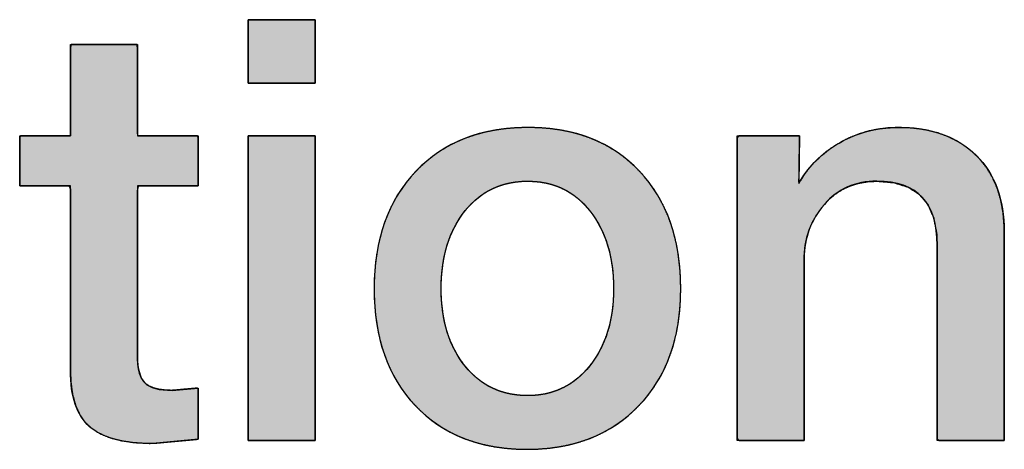
# Model space of a CAD drawing. Units: millimetres. Extents: x 4 to 409, y 5 to 292.
# Drawn here: x 141 to 144, y 47 to 47 of the extents above; entities that cross this region are included whole.
import ezdxf

# ---------------------------------------------------------------- set-up
doc = ezdxf.new("R2010")
doc.units = ezdxf.units.MM
doc.layers.add('Capa_1', color=7, linetype='Continuous')

# ---------------------------------------------------------------- blocks, each defined once
blk = doc.blocks.new('Block_27')
at = {"layer": 'Capa_1', "linetype": 'Continuous'}
for points in [[(0.957, 13.4555), (0.9289, 13.4555), (0.857, 13.4555), (0.76, 13.4555), (0.6568, 13.4555), (0.5661, 13.4555), (0.5067, 13.4555), (0.4829, 13.4554), (0.4521, 13.453), (0.4234, 13.4478), (0.3968, 13.4398), (0.3724, 13.429), (0.35, 13.4153), (0.3298, 13.3989), (0.3118, 13.3797), (0.2966, 13.3584), (0.2841, 13.3351), (0.2744, 13.3097), (0.2674, 13.2823), (0.2632, 13.2528), (0.2618, 13.2212), (0.2627, 13.198), (0.2654, 13.1755), (0.2698, 13.1537), (0.276, 13.1326), (0.2839, 13.1123), (0.2936, 13.0927), (0.3046, 13.0747), (0.3154, 13.0595), (0.327, 13.0456), (0.3394, 13.0328), (0.3525, 13.0211), (0.3664, 13.0107), (0.3811, 13.0015), (0.3832, 12.9987), (0.3696, 12.9989), (0.3488, 12.9992), (0.3252, 12.9995), (0.303, 12.9998), (0.2865, 13), (0.2801, 13.0001), (0.2801, 12.9916), (0.2801, 12.9701), (0.2801, 12.941), (0.2801, 12.9101), (0.2801, 12.8829), (0.2801, 12.8651), (0.285, 12.8612), (0.3505, 12.8612), (0.4708, 12.8612), (0.6186, 12.8612), (0.7663, 12.8612), (0.8866, 12.8612), (0.9521, 12.8612), (0.957, 12.8654), (0.957, 12.8845), (0.957, 12.9137), (0.957, 12.947), (0.957, 12.9782), (0.957, 13.0013), (0.957, 13.0104), (0.9325, 13.0104), (0.8697, 13.0104), (0.7851, 13.0104), (0.695, 13.0104), (0.6158, 13.0104), (0.5639, 13.0104), (0.5458, 13.0105), (0.526, 13.0122), (0.5069, 13.0159), (0.4885, 13.0216), (0.4709, 13.0293), (0.454, 13.039), (0.4379, 13.0508), (0.4229, 13.0644), (0.4101, 13.0792), (0.3996, 13.0953), (0.3915, 13.1127), (0.3857, 13.1314), (0.3822, 13.1512), (0.381, 13.1723), (0.3842, 13.2095), (0.3939, 13.2406), (0.4099, 13.2658), (0.4324, 13.2849), (0.4613, 13.2979), (0.4966, 13.305), (0.5268, 13.3063), (0.5687, 13.3063), (0.6458, 13.3063), (0.7404, 13.3063), (0.8349, 13.3063), (0.912, 13.3063), (0.9539, 13.3063), (0.957, 13.3105), (0.957, 13.3296), (0.957, 13.3588), (0.957, 13.3921), (0.957, 13.4233), (0.957, 13.4464)], [(0.1636, 11.7733), (0.1636, 11.774), (0.1636, 11.776), (0.1636, 11.7792), (0.1636, 11.7835), (0.1636, 11.7888), (0.1636, 11.795), (0.1636, 11.8019), (0.1636, 11.8094), (0.1636, 11.8174), (0.1636, 11.8259), (0.1636, 11.8346), (0.1636, 11.8435), (0.1636, 11.8525), (0.1636, 11.8614), (0.1636, 11.8702), (0.1636, 11.8786), (0.1636, 11.8867), (0.1636, 11.8942), (0.1636, 11.9011), (0.1636, 11.9072), (0.1636, 11.9125), (0.1636, 11.9168), (0.1636, 11.9201), (0.1636, 11.9221), (0.1636, 11.9228), (0.163, 11.9228), (0.1611, 11.9228), (0.158, 11.9228), (0.154, 11.9228), (0.149, 11.9228), (0.1431, 11.9228), (0.1366, 11.9228), (0.1295, 11.9228), (0.1219, 11.9228), (0.1139, 11.9228), (0.1057, 11.9228), (0.0973, 11.9228), (0.0888, 11.9228), (0.0804, 11.9228), (0.0721, 11.9228), (0.0641, 11.9228), (0.0565, 11.9228), (0.0494, 11.9228), (0.0429, 11.9228), (0.0371, 11.9228), (0.0321, 11.9228), (0.028, 11.9228), (0.025, 11.9228), (0.0231, 11.9228), (0.0224, 11.9228), (0.0224, 11.9221), (0.0224, 11.9201), (0.0224, 11.9168), (0.0224, 11.9125), (0.0224, 11.9072), (0.0224, 11.9011), (0.0224, 11.8942), (0.0224, 11.8867), (0.0224, 11.8786), (0.0224, 11.8702), (0.0224, 11.8614), (0.0224, 11.8525), (0.0224, 11.8435), (0.0224, 11.8346), (0.0224, 11.8259), (0.0224, 11.8174), (0.0224, 11.8094), (0.0224, 11.8019), (0.0224, 11.795), (0.0224, 11.7888), (0.0224, 11.7835), (0.0224, 11.7792), (0.0224, 11.776), (0.0224, 11.774), (0.0224, 11.7733), (0.0231, 11.7733), (0.025, 11.7733), (0.028, 11.7733), (0.0321, 11.7733), (0.0371, 11.7733), (0.0429, 11.7733), (0.0494, 11.7733), (0.0565, 11.7733), (0.0641, 11.7733), (0.0721, 11.7733), (0.0804, 11.7733), (0.0888, 11.7733), (0.0973, 11.7733), (0.1057, 11.7733), (0.1139, 11.7733), (0.1219, 11.7733), (0.1295, 11.7733), (0.1366, 11.7733), (0.1431, 11.7733), (0.149, 11.7733), (0.154, 11.7733), (0.158, 11.7733), (0.1611, 11.7733), (0.163, 11.7733)], [(0.957, 11.9228), (0.9539, 11.9228), (0.9447, 11.9228), (0.9301, 11.9228), (0.9106, 11.9228), (0.8866, 11.9228), (0.8588, 11.9228), (0.8275, 11.9228), (0.7935, 11.9228), (0.757, 11.9228), (0.7188, 11.9228), (0.6792, 11.9228), (0.6389, 11.9228), (0.5983, 11.9228), (0.5579, 11.9228), (0.5184, 11.9228), (0.4801, 11.9228), (0.4437, 11.9228), (0.4096, 11.9228), (0.3783, 11.9228), (0.3505, 11.9228), (0.3265, 11.9228), (0.307, 11.9228), (0.2924, 11.9228), (0.2832, 11.9228), (0.2801, 11.9228), (0.2801, 11.9221), (0.2801, 11.9201), (0.2801, 11.9168), (0.2801, 11.9125), (0.2801, 11.9072), (0.2801, 11.9011), (0.2801, 11.8942), (0.2801, 11.8867), (0.2801, 11.8786), (0.2801, 11.8702), (0.2801, 11.8614), (0.2801, 11.8525), (0.2801, 11.8435), (0.2801, 11.8346), (0.2801, 11.8259), (0.2801, 11.8174), (0.2801, 11.8094), (0.2801, 11.8019), (0.2801, 11.795), (0.2801, 11.7888), (0.2801, 11.7835), (0.2801, 11.7792), (0.2801, 11.776), (0.2801, 11.774), (0.2801, 11.7733), (0.2832, 11.7733), (0.2924, 11.7733), (0.307, 11.7733), (0.3265, 11.7733), (0.3505, 11.7733), (0.3783, 11.7733), (0.4096, 11.7733), (0.4437, 11.7733), (0.4801, 11.7733), (0.5184, 11.7733), (0.5579, 11.7733), (0.5983, 11.7733), (0.6389, 11.7733), (0.6792, 11.7733), (0.7188, 11.7733), (0.757, 11.7733), (0.7935, 11.7733), (0.8275, 11.7733), (0.8588, 11.7733), (0.8866, 11.7733), (0.9106, 11.7733), (0.9301, 11.7733), (0.9447, 11.7733), (0.9539, 11.7733), (0.957, 11.7733), (0.957, 11.774), (0.957, 11.776), (0.957, 11.7792), (0.957, 11.7835), (0.957, 11.7888), (0.957, 11.795), (0.957, 11.8019), (0.957, 11.8094), (0.957, 11.8174), (0.957, 11.8259), (0.957, 11.8346), (0.957, 11.8435), (0.957, 11.8525), (0.957, 11.8614), (0.957, 11.8702), (0.957, 11.8786), (0.957, 11.8867), (0.957, 11.8942), (0.957, 11.9011), (0.957, 11.9072), (0.957, 11.9125), (0.957, 11.9168), (0.957, 11.9201), (0.957, 11.9221)], [(0.77, 11.5273), (0.7376, 11.5273), (0.6581, 11.5273), (0.558, 11.5273), (0.4638, 11.5273), (0.402, 11.5273), (0.3914, 11.5297), (0.3914, 11.5499), (0.3914, 11.5827), (0.3914, 11.6187), (0.3914, 11.6483), (0.3914, 11.6622), (0.3837, 11.6623), (0.3615, 11.6623), (0.3324, 11.6623), (0.3041, 11.6623), (0.2845, 11.6623), (0.2801, 11.6609), (0.2801, 11.6427), (0.2801, 11.6109), (0.2801, 11.5748), (0.2801, 11.544), (0.2801, 11.5279), (0.2693, 11.5273), (0.231, 11.5273), (0.1786, 11.5273), (0.1262, 11.5273), (0.088, 11.5273), (0.0772, 11.5266), (0.0772, 11.5088), (0.0772, 11.4748), (0.0772, 11.435), (0.0772, 11.3998), (0.0772, 11.3797), (0.0852, 11.3781), (0.121, 11.3781), (0.1725, 11.3781), (0.2257, 11.3781), (0.2662, 11.3781), (0.2801, 11.378), (0.2801, 11.3664), (0.2801, 11.3417), (0.2801, 11.3117), (0.2801, 11.2843), (0.2801, 11.2675), (0.2832, 11.2655), (0.3014, 11.2655), (0.3291, 11.2655), (0.3585, 11.2655), (0.3818, 11.2655), (0.3914, 11.2655), (0.3914, 11.2751), (0.3914, 11.2988), (0.3914, 11.3285), (0.3914, 11.3566), (0.3914, 11.375), (0.3988, 11.3781), (0.4601, 11.3781), (0.5596, 11.3781), (0.6687, 11.3781), (0.7587, 11.3781), (0.8008, 11.3781), (0.8281, 11.3792), (0.8551, 11.383), (0.8789, 11.3896), (0.8994, 11.399), (0.9166, 11.4112), (0.9307, 11.4261), (0.9421, 11.4444), (0.9511, 11.4663), (0.9576, 11.4918), (0.9618, 11.5209), (0.9635, 11.5536), (0.9631, 11.5668), (0.9613, 11.5858), (0.9589, 11.6119), (0.9565, 11.6379), (0.9548, 11.657), (0.9538, 11.6623), (0.9402, 11.6623), (0.9143, 11.6623), (0.8839, 11.6623), (0.8571, 11.6623), (0.8418, 11.6623), (0.8408, 11.6601), (0.8417, 11.6499), (0.843, 11.6353), (0.8444, 11.6202), (0.8454, 11.6088), (0.8458, 11.603), (0.8451, 11.588), (0.8434, 11.5749), (0.8406, 11.5637), (0.8367, 11.5543), (0.8318, 11.5466), (0.8258, 11.5407), (0.8181, 11.5359), (0.8087, 11.5321), (0.7975, 11.5294), (0.7846, 11.5278)]]:
    blk.add_hatch(color=7, dxfattribs=at).paths.add_polyline_path(points)
h = blk.add_hatch(color=7, dxfattribs=at)
h.paths.add_polyline_path([(0.6198, 12.7358), (0.594, 12.7352), (0.5691, 12.7335), (0.545, 12.7305), (0.5218, 12.7264), (0.4994, 12.7211), (0.478, 12.7147), (0.4573, 12.707), (0.4375, 12.6982), (0.4186, 12.6883), (0.4005, 12.6771), (0.3832, 12.6648), (0.3669, 12.6514), (0.3514, 12.6367), (0.3371, 12.6212), (0.324, 12.6049), (0.3122, 12.5877), (0.3016, 12.5698), (0.2923, 12.551), (0.2842, 12.5314), (0.2774, 12.511), (0.2718, 12.4897), (0.2674, 12.4677), (0.2643, 12.4448), (0.2624, 12.421), (0.2618, 12.3965), (0.2624, 12.3718), (0.2643, 12.3479), (0.2674, 12.3248), (0.2718, 12.3025), (0.2774, 12.2811), (0.2842, 12.2605), (0.2923, 12.2407), (0.3016, 12.2217), (0.3122, 12.2036), (0.324, 12.1863), (0.3371, 12.1699), (0.3514, 12.1542), (0.3669, 12.1394), (0.3832, 12.1257), (0.4005, 12.1132), (0.4186, 12.1019), (0.4375, 12.0918), (0.4573, 12.0829), (0.478, 12.0751), (0.4994, 12.0686), (0.5218, 12.0632), (0.545, 12.0591), (0.5691, 12.0561), (0.594, 12.0543), (0.6198, 12.0537), (0.6454, 12.0543), (0.6702, 12.056), (0.6941, 12.0589), (0.7173, 12.063), (0.7395, 12.0683), (0.761, 12.0747), (0.7815, 12.0823), (0.8013, 12.0911), (0.8202, 12.1011), (0.8382, 12.1123), (0.8554, 12.1246), (0.8717, 12.1381), (0.8871, 12.1528), (0.9015, 12.1682), (0.9145, 12.1846), (0.9263, 12.2017), (0.9369, 12.2198), (0.9462, 12.2386), (0.9543, 12.2583), (0.9611, 12.2788), (0.9667, 12.3002), (0.9711, 12.3224), (0.9742, 12.3455), (0.9761, 12.3694), (0.9767, 12.3941), (0.9761, 12.4186), (0.9742, 12.4423), (0.9711, 12.4652), (0.9667, 12.4873), (0.9611, 12.5086), (0.9543, 12.5291), (0.9462, 12.5488), (0.9369, 12.5677), (0.9263, 12.5858), (0.9145, 12.6031), (0.9015, 12.6196), (0.8871, 12.6353), (0.8717, 12.6501), (0.8554, 12.6638), (0.8382, 12.6763), (0.8202, 12.6876), (0.8013, 12.6977), (0.7815, 12.7067), (0.761, 12.7144), (0.7395, 12.7209), (0.7173, 12.7263), (0.6941, 12.7305), (0.6702, 12.7334), (0.6454, 12.7352)])
h.paths.add_polyline_path([(0.6198, 12.5863), (0.6031, 12.586), (0.5869, 12.585), (0.5712, 12.5833), (0.556, 12.5809), (0.5413, 12.5779), (0.5271, 12.5742), (0.5134, 12.5698), (0.5003, 12.5648), (0.4876, 12.5591), (0.4754, 12.5528), (0.4637, 12.5457), (0.4526, 12.538), (0.442, 12.5297), (0.4323, 12.5208), (0.4234, 12.5115), (0.4153, 12.5018), (0.4081, 12.4917), (0.4018, 12.4812), (0.3963, 12.4702), (0.3916, 12.4588), (0.3878, 12.447), (0.3848, 12.4347), (0.3827, 12.4221), (0.3815, 12.409), (0.381, 12.3955), (0.3814, 12.3819), (0.3827, 12.3688), (0.3848, 12.3561), (0.3877, 12.3438), (0.3915, 12.332), (0.3961, 12.3205), (0.4015, 12.3095), (0.4078, 12.2989), (0.4149, 12.2887), (0.4229, 12.2789), (0.4317, 12.2695), (0.4413, 12.2606), (0.4518, 12.2521), (0.4629, 12.2443), (0.4746, 12.2371), (0.4867, 12.2306), (0.4994, 12.2248), (0.5126, 12.2197), (0.5263, 12.2152), (0.5405, 12.2114), (0.5553, 12.2084), (0.5706, 12.206), (0.5865, 12.2042), (0.6028, 12.2032), (0.6198, 12.2029), (0.6365, 12.2032), (0.6528, 12.2042), (0.6685, 12.206), (0.6838, 12.2084), (0.6985, 12.2114), (0.7126, 12.2152), (0.7263, 12.2197), (0.7394, 12.2248), (0.752, 12.2306), (0.7641, 12.2371), (0.7757, 12.2443), (0.7867, 12.2521), (0.7972, 12.2606), (0.8068, 12.2695), (0.8156, 12.2789), (0.8236, 12.2887), (0.8307, 12.2989), (0.837, 12.3095), (0.8424, 12.3205), (0.847, 12.332), (0.8508, 12.3438), (0.8537, 12.3561), (0.8558, 12.3688), (0.8571, 12.3819), (0.8575, 12.3955), (0.8571, 12.4087), (0.8558, 12.4216), (0.8537, 12.4341), (0.8507, 12.4463), (0.8469, 12.458), (0.8422, 12.4693), (0.8367, 12.4803), (0.8304, 12.4908), (0.8232, 12.501), (0.8152, 12.5107), (0.8063, 12.52), (0.7965, 12.5289), (0.7859, 12.5374), (0.7748, 12.5453), (0.7632, 12.5524), (0.7511, 12.5589), (0.7385, 12.5646), (0.7254, 12.5697), (0.7118, 12.5741), (0.6977, 12.5779), (0.6831, 12.5809), (0.6681, 12.5833), (0.6525, 12.585), (0.6364, 12.586)])
at = {"layer": 'Capa_1', "color": 7, "linetype": 'Continuous'}
for points, degree, knots in [([(0.3862, 12.9987), (0.3521, 13.0169), (0.3238, 13.0442), (0.3011, 13.08), (0.2749, 13.1217), (0.2618, 13.1689), (0.2618, 13.2212), (0.2618, 13.2936), (0.2825, 13.3508), (0.3235, 13.3928), (0.3645, 13.4345), (0.4213, 13.4555), (0.4937, 13.4555)], 3, [0, 0, 0, 0, 0.25, 0.25, 0.25, 0.5, 0.5, 0.5, 0.75, 0.75, 0.75, 1, 1, 1, 1]), ([(0.957, 13.4555), (0.957, 13.4464), (0.957, 13.4233), (0.957, 13.3921), (0.957, 13.3588), (0.957, 13.3296), (0.957, 13.3105), (0.9539, 13.3063), (0.912, 13.3063), (0.8349, 13.3063), (0.7404, 13.3063), (0.6458, 13.3063), (0.5687, 13.3063), (0.5268, 13.3063), (0.4966, 13.305), (0.4613, 13.2979), (0.4324, 13.2849), (0.4099, 13.2658), (0.3939, 13.2406), (0.3842, 13.2095), (0.381, 13.1723), (0.3822, 13.1512), (0.3857, 13.1314), (0.3915, 13.1127), (0.3996, 13.0953), (0.4101, 13.0792), (0.4229, 13.0644), (0.4379, 13.0508), (0.454, 13.039), (0.4709, 13.0293), (0.4885, 13.0216), (0.5069, 13.0159), (0.526, 13.0122), (0.5458, 13.0105), (0.5639, 13.0104), (0.6158, 13.0104), (0.695, 13.0104), (0.7851, 13.0104), (0.8697, 13.0104), (0.9325, 13.0104), (0.957, 13.0104), (0.957, 13.0013), (0.957, 12.9782), (0.957, 12.947), (0.957, 12.9137), (0.957, 12.8845), (0.957, 12.8654), (0.9521, 12.8612), (0.8866, 12.8612), (0.7663, 12.8612), (0.6186, 12.8612), (0.4708, 12.8612), (0.3505, 12.8612), (0.285, 12.8612), (0.2801, 12.8651), (0.2801, 12.8829), (0.2801, 12.9101), (0.2801, 12.941), (0.2801, 12.9701), (0.2801, 12.9916), (0.2801, 13.0001), (0.2865, 13), (0.303, 12.9998), (0.3252, 12.9995), (0.3488, 12.9992), (0.3696, 12.9989), (0.3832, 12.9987), (0.3811, 13.0015), (0.3664, 13.0107), (0.3525, 13.0211), (0.3394, 13.0328), (0.327, 13.0456), (0.3154, 13.0595), (0.3046, 13.0747), (0.2936, 13.0927), (0.2839, 13.1123), (0.276, 13.1326), (0.2698, 13.1537), (0.2654, 13.1755), (0.2627, 13.198), (0.2618, 13.2212), (0.2632, 13.2528), (0.2674, 13.2823), (0.2744, 13.3097), (0.2841, 13.3351), (0.2966, 13.3584), (0.3118, 13.3797), (0.3298, 13.3989), (0.35, 13.4153), (0.3724, 13.429), (0.3968, 13.4398), (0.4234, 13.4478), (0.4521, 13.453), (0.4829, 13.4554), (0.5067, 13.4555), (0.5661, 13.4555), (0.6568, 13.4555), (0.76, 13.4555), (0.857, 13.4555), (0.9289, 13.4555), (0.957, 13.4555)], 1, [0, 0, 0.002492, 0.008859, 0.017442, 0.026578, 0.034607, 0.039867, 0.041304, 0.052833, 0.074014, 0.100021, 0.126028, 0.147209, 0.158738, 0.167061, 0.176959, 0.185677, 0.193786, 0.201984, 0.210947, 0.2212, 0.22701, 0.232558, 0.237925, 0.243204, 0.248488, 0.253875, 0.25944, 0.264931, 0.270288, 0.275574, 0.280859, 0.286207, 0.291682, 0.29666, 0.310922, 0.33269, 0.357461, 0.380731, 0.397996, 0.404752, 0.407243, 0.413611, 0.422193, 0.431329, 0.439358, 0.444618, 0.44639, 0.464399, 0.497484, 0.538107, 0.57873, 0.611815, 0.629823, 0.631545, 0.63644, 0.643913, 0.652416, 0.660404, 0.66633, 0.668649, 0.670422, 0.674952, 0.681057, 0.687556, 0.693268, 0.69701, 0.697965, 0.702734, 0.707513, 0.712334, 0.717229, 0.722225, 0.727349, 0.733133, 0.739153, 0.745162, 0.751202, 0.757317, 0.763549, 0.769937, 0.778615, 0.786804, 0.794587, 0.802063, 0.809343, 0.816545, 0.823765, 0.830931, 0.838131, 0.84549, 0.853128, 0.861149, 0.869645, 0.876164, 0.892504, 0.917443, 0.945822, 0.972481, 0.99226, 1, 1]), ([(0.5237, 13.3063), (0.4286, 13.3063), (0.381, 13.2616), (0.381, 13.1723), (0.381, 13.1241), (0.3983, 13.0848), (0.4327, 13.0552), (0.4672, 13.0252), (0.5071, 13.0104), (0.5526, 13.0104)], 3, [0, 0, 0, 0, 0.333333, 0.333333, 0.333333, 0.666667, 0.666667, 0.666667, 1, 1, 1, 1]), ([(0.6198, 12.7358), (0.7283, 12.7358), (0.8151, 12.7048), (0.8795, 12.6428), (0.9443, 12.5808), (0.9767, 12.4978), (0.9767, 12.3941), (0.9767, 12.2893), (0.9443, 12.2063), (0.8795, 12.1453), (0.8151, 12.084), (0.7283, 12.0537), (0.6198, 12.0537), (0.5106, 12.0537), (0.4237, 12.0847), (0.359, 12.1467), (0.2942, 12.2084), (0.2618, 12.2918), (0.2618, 12.3965), (0.2618, 12.5005), (0.2942, 12.5829), (0.359, 12.6442), (0.4237, 12.7052), (0.5106, 12.7358), (0.6198, 12.7358)], 3, [0, 0, 0, 0, 0.125, 0.125, 0.125, 0.25, 0.25, 0.25, 0.375, 0.375, 0.375, 0.5, 0.5, 0.5, 0.625, 0.625, 0.625, 0.75, 0.75, 0.75, 0.875, 0.875, 0.875, 1, 1, 1, 1]), ([(0.6198, 12.7358), (0.6454, 12.7352), (0.6702, 12.7334), (0.6941, 12.7305), (0.7173, 12.7263), (0.7395, 12.7209), (0.761, 12.7144), (0.7815, 12.7067), (0.8013, 12.6977), (0.8202, 12.6876), (0.8382, 12.6763), (0.8554, 12.6638), (0.8717, 12.6501), (0.8871, 12.6353), (0.9015, 12.6196), (0.9145, 12.6031), (0.9263, 12.5858), (0.9369, 12.5677), (0.9462, 12.5488), (0.9543, 12.5291), (0.9611, 12.5086), (0.9667, 12.4873), (0.9711, 12.4652), (0.9742, 12.4423), (0.9761, 12.4186), (0.9767, 12.3941), (0.9761, 12.3694), (0.9742, 12.3455), (0.9711, 12.3224), (0.9667, 12.3002), (0.9611, 12.2788), (0.9543, 12.2583), (0.9462, 12.2386), (0.9369, 12.2198), (0.9263, 12.2017), (0.9145, 12.1846), (0.9015, 12.1682), (0.8871, 12.1528), (0.8717, 12.1381), (0.8554, 12.1246), (0.8382, 12.1123), (0.8202, 12.1011), (0.8013, 12.0911), (0.7815, 12.0823), (0.761, 12.0747), (0.7395, 12.0683), (0.7173, 12.063), (0.6941, 12.0589), (0.6702, 12.056), (0.6454, 12.0543), (0.6198, 12.0537), (0.594, 12.0543), (0.5691, 12.0561), (0.545, 12.0591), (0.5218, 12.0632), (0.4994, 12.0686), (0.478, 12.0751), (0.4573, 12.0829), (0.4375, 12.0918), (0.4186, 12.1019), (0.4005, 12.1132), (0.3832, 12.1257), (0.3669, 12.1394), (0.3514, 12.1542), (0.3371, 12.1699), (0.324, 12.1863), (0.3122, 12.2036), (0.3016, 12.2217), (0.2923, 12.2407), (0.2842, 12.2605), (0.2774, 12.2811), (0.2718, 12.3025), (0.2674, 12.3248), (0.2643, 12.3479), (0.2624, 12.3718), (0.2618, 12.3965), (0.2624, 12.421), (0.2643, 12.4448), (0.2674, 12.4677), (0.2718, 12.4897), (0.2774, 12.511), (0.2842, 12.5314), (0.2923, 12.551), (0.3016, 12.5698), (0.3122, 12.5877), (0.324, 12.6049), (0.3371, 12.6212), (0.3514, 12.6367), (0.3669, 12.6514), (0.3832, 12.6648), (0.4005, 12.6771), (0.4186, 12.6883), (0.4375, 12.6982), (0.4573, 12.707), (0.478, 12.7147), (0.4994, 12.7211), (0.5218, 12.7264), (0.545, 12.7305), (0.5691, 12.7335), (0.594, 12.7352), (0.6198, 12.7358)], 1, [0, 0, 0.011483, 0.022617, 0.033429, 0.04395, 0.054211, 0.064248, 0.074098, 0.0838, 0.093397, 0.102931, 0.112448, 0.12199, 0.131586, 0.141095, 0.150518, 0.159901, 0.169291, 0.178733, 0.188273, 0.197956, 0.207823, 0.217913, 0.228265, 0.238911, 0.249885, 0.260961, 0.271691, 0.282109, 0.292248, 0.302144, 0.31184, 0.321376, 0.330798, 0.340153, 0.349489, 0.358853, 0.368293, 0.377827, 0.387322, 0.396796, 0.406293, 0.415859, 0.425536, 0.435366, 0.445388, 0.455639, 0.466154, 0.476963, 0.488096, 0.499578, 0.511129, 0.522321, 0.533182, 0.543743, 0.554039, 0.564105, 0.57398, 0.583705, 0.593324, 0.60288, 0.612419, 0.621986, 0.631583, 0.641073, 0.650486, 0.659868, 0.669267, 0.678729, 0.688301, 0.698027, 0.707949, 0.718108, 0.728541, 0.73928, 0.750359, 0.761361, 0.77202, 0.782368, 0.792443, 0.802282, 0.811927, 0.821423, 0.830815, 0.84015, 0.849478, 0.858845, 0.8683, 0.877846, 0.887349, 0.896837, 0.906352, 0.915939, 0.925641, 0.935499, 0.945554, 0.955842, 0.966399, 0.977258, 0.988449, 1, 1]), ([(0.6198, 12.5863), (0.5491, 12.5863), (0.4916, 12.5687), (0.4472, 12.5339), (0.4031, 12.4988), (0.381, 12.4526), (0.381, 12.3955), (0.381, 12.3383), (0.4027, 12.2918), (0.4465, 12.2563), (0.4906, 12.2208), (0.5481, 12.2029), (0.6198, 12.2029), (0.6907, 12.2029), (0.7483, 12.2208), (0.792, 12.2563), (0.8358, 12.2918), (0.8575, 12.3383), (0.8575, 12.3955), (0.8575, 12.4516), (0.8354, 12.4978), (0.7913, 12.5333), (0.7469, 12.5687), (0.6901, 12.5863), (0.6198, 12.5863)], 3, [0, 0, 0, 0, 0.125, 0.125, 0.125, 0.25, 0.25, 0.25, 0.375, 0.375, 0.375, 0.5, 0.5, 0.5, 0.625, 0.625, 0.625, 0.75, 0.75, 0.75, 0.875, 0.875, 0.875, 1, 1, 1, 1]), ([(0.6198, 12.5863), (0.6031, 12.586), (0.5869, 12.585), (0.5712, 12.5833), (0.556, 12.5809), (0.5413, 12.5779), (0.5271, 12.5742), (0.5134, 12.5698), (0.5003, 12.5648), (0.4876, 12.5591), (0.4754, 12.5528), (0.4637, 12.5457), (0.4526, 12.538), (0.442, 12.5297), (0.4323, 12.5208), (0.4234, 12.5115), (0.4153, 12.5018), (0.4081, 12.4917), (0.4018, 12.4812), (0.3963, 12.4702), (0.3916, 12.4588), (0.3878, 12.447), (0.3848, 12.4347), (0.3827, 12.4221), (0.3815, 12.409), (0.381, 12.3955), (0.3814, 12.3819), (0.3827, 12.3688), (0.3848, 12.3561), (0.3877, 12.3438), (0.3915, 12.332), (0.3961, 12.3205), (0.4015, 12.3095), (0.4078, 12.2989), (0.4149, 12.2887), (0.4229, 12.2789), (0.4317, 12.2695), (0.4413, 12.2606), (0.4518, 12.2521), (0.4629, 12.2443), (0.4746, 12.2371), (0.4867, 12.2306), (0.4994, 12.2248), (0.5126, 12.2197), (0.5263, 12.2152), (0.5405, 12.2114), (0.5553, 12.2084), (0.5706, 12.206), (0.5865, 12.2042), (0.6028, 12.2032), (0.6198, 12.2029), (0.6365, 12.2032), (0.6528, 12.2042), (0.6685, 12.206), (0.6838, 12.2084), (0.6985, 12.2114), (0.7126, 12.2152), (0.7263, 12.2197), (0.7394, 12.2248), (0.752, 12.2306), (0.7641, 12.2371), (0.7757, 12.2443), (0.7867, 12.2521), (0.7972, 12.2606), (0.8068, 12.2695), (0.8156, 12.2789), (0.8236, 12.2887), (0.8307, 12.2989), (0.837, 12.3095), (0.8424, 12.3205), (0.847, 12.332), (0.8508, 12.3438), (0.8537, 12.3561), (0.8558, 12.3688), (0.8571, 12.3819), (0.8575, 12.3955), (0.8571, 12.4087), (0.8558, 12.4216), (0.8537, 12.4341), (0.8507, 12.4463), (0.8469, 12.458), (0.8422, 12.4693), (0.8367, 12.4803), (0.8304, 12.4908), (0.8232, 12.501), (0.8152, 12.5107), (0.8063, 12.52), (0.7965, 12.5289), (0.7859, 12.5374), (0.7748, 12.5453), (0.7632, 12.5524), (0.7511, 12.5589), (0.7385, 12.5646), (0.7254, 12.5697), (0.7118, 12.5741), (0.6977, 12.5779), (0.6831, 12.5809), (0.6681, 12.5833), (0.6525, 12.585), (0.6364, 12.586), (0.6198, 12.5863)], 1, [0, 0, 0.012171, 0.023997, 0.035498, 0.0467, 0.057628, 0.06831, 0.078776, 0.089056, 0.099184, 0.109194, 0.119121, 0.129002, 0.138831, 0.148423, 0.157788, 0.166972, 0.176026, 0.184999, 0.193946, 0.202917, 0.211968, 0.221147, 0.230506, 0.24009, 0.249943, 0.2598, 0.269396, 0.278773, 0.287974, 0.297048, 0.306042, 0.315009, 0.324, 0.333067, 0.342259, 0.351627, 0.361215, 0.371053, 0.380957, 0.390904, 0.400936, 0.411089, 0.421402, 0.431911, 0.44265, 0.453652, 0.464947, 0.476564, 0.488529, 0.500867, 0.513093, 0.524964, 0.536502, 0.547731, 0.558676, 0.569368, 0.579834, 0.590109, 0.600226, 0.61022, 0.620129, 0.62999, 0.639806, 0.649394, 0.658762, 0.667954, 0.677021, 0.686012, 0.694979, 0.703973, 0.713046, 0.722248, 0.731624, 0.741221, 0.751078, 0.760764, 0.77021, 0.779457, 0.78855, 0.797537, 0.806467, 0.815391, 0.824358, 0.833419, 0.842622, 0.852015, 0.86164, 0.871521, 0.881446, 0.891388, 0.901389, 0.911487, 0.92172, 0.932125, 0.942737, 0.95359, 0.964714, 0.97614, 0.987893, 1, 1]), ([(0.1636, 11.7733), (0.163, 11.7733), (0.1611, 11.7733), (0.158, 11.7733), (0.154, 11.7733), (0.149, 11.7733), (0.1431, 11.7733), (0.1366, 11.7733), (0.1295, 11.7733), (0.1219, 11.7733), (0.1139, 11.7733), (0.1057, 11.7733), (0.0973, 11.7733), (0.0888, 11.7733), (0.0804, 11.7733), (0.0721, 11.7733), (0.0641, 11.7733), (0.0565, 11.7733), (0.0494, 11.7733), (0.0429, 11.7733), (0.0371, 11.7733), (0.0321, 11.7733), (0.028, 11.7733), (0.025, 11.7733), (0.0231, 11.7733), (0.0224, 11.7733), (0.0224, 11.774), (0.0224, 11.776), (0.0224, 11.7792), (0.0224, 11.7835), (0.0224, 11.7888), (0.0224, 11.795), (0.0224, 11.8019), (0.0224, 11.8094), (0.0224, 11.8174), (0.0224, 11.8259), (0.0224, 11.8346), (0.0224, 11.8435), (0.0224, 11.8525), (0.0224, 11.8614), (0.0224, 11.8702), (0.0224, 11.8786), (0.0224, 11.8867), (0.0224, 11.8942), (0.0224, 11.9011), (0.0224, 11.9072), (0.0224, 11.9125), (0.0224, 11.9168), (0.0224, 11.9201), (0.0224, 11.9221), (0.0224, 11.9228), (0.0231, 11.9228), (0.025, 11.9228), (0.028, 11.9228), (0.0321, 11.9228), (0.0371, 11.9228), (0.0429, 11.9228), (0.0494, 11.9228), (0.0565, 11.9228), (0.0641, 11.9228), (0.0721, 11.9228), (0.0804, 11.9228), (0.0888, 11.9228), (0.0973, 11.9228), (0.1057, 11.9228), (0.1139, 11.9228), (0.1219, 11.9228), (0.1295, 11.9228), (0.1366, 11.9228), (0.1431, 11.9228), (0.149, 11.9228), (0.154, 11.9228), (0.158, 11.9228), (0.1611, 11.9228), (0.163, 11.9228), (0.1636, 11.9228), (0.1636, 11.9221), (0.1636, 11.9201), (0.1636, 11.9168), (0.1636, 11.9125), (0.1636, 11.9072), (0.1636, 11.9011), (0.1636, 11.8942), (0.1636, 11.8867), (0.1636, 11.8786), (0.1636, 11.8702), (0.1636, 11.8614), (0.1636, 11.8525), (0.1636, 11.8435), (0.1636, 11.8346), (0.1636, 11.8259), (0.1636, 11.8174), (0.1636, 11.8094), (0.1636, 11.8019), (0.1636, 11.795), (0.1636, 11.7888), (0.1636, 11.7835), (0.1636, 11.7792), (0.1636, 11.776), (0.1636, 11.774), (0.1636, 11.7733)], 1, [0, 0, 0.001135, 0.004415, 0.009653, 0.016664, 0.025261, 0.035256, 0.046464, 0.058698, 0.071771, 0.085498, 0.09969, 0.114163, 0.128728, 0.143201, 0.157393, 0.17112, 0.184193, 0.196427, 0.207635, 0.21763, 0.226227, 0.233238, 0.238476, 0.241756, 0.242891, 0.244092, 0.247564, 0.25311, 0.260531, 0.26963, 0.280211, 0.292075, 0.305025, 0.318864, 0.333393, 0.348417, 0.363736, 0.379155, 0.394474, 0.409498, 0.424027, 0.437866, 0.450816, 0.46268, 0.473261, 0.48236, 0.489781, 0.495327, 0.498799, 0.5, 0.501135, 0.504415, 0.509653, 0.516664, 0.525261, 0.535256, 0.546464, 0.558698, 0.571771, 0.585498, 0.59969, 0.614163, 0.628728, 0.643201, 0.657393, 0.67112, 0.684193, 0.696427, 0.707635, 0.71763, 0.726227, 0.733238, 0.738476, 0.741756, 0.742891, 0.744092, 0.747564, 0.75311, 0.760531, 0.76963, 0.780211, 0.792075, 0.805025, 0.818864, 0.833393, 0.848417, 0.863736, 0.879155, 0.894474, 0.909498, 0.924027, 0.937866, 0.950816, 0.96268, 0.973261, 0.98236, 0.989781, 0.995327, 0.998799, 1, 1]), ([(0.957, 11.9228), (0.957, 11.9221), (0.957, 11.9201), (0.957, 11.9168), (0.957, 11.9125), (0.957, 11.9072), (0.957, 11.9011), (0.957, 11.8942), (0.957, 11.8867), (0.957, 11.8786), (0.957, 11.8702), (0.957, 11.8614), (0.957, 11.8525), (0.957, 11.8435), (0.957, 11.8346), (0.957, 11.8259), (0.957, 11.8174), (0.957, 11.8094), (0.957, 11.8019), (0.957, 11.795), (0.957, 11.7888), (0.957, 11.7835), (0.957, 11.7792), (0.957, 11.776), (0.957, 11.774), (0.957, 11.7733), (0.9539, 11.7733), (0.9447, 11.7733), (0.9301, 11.7733), (0.9106, 11.7733), (0.8866, 11.7733), (0.8588, 11.7733), (0.8275, 11.7733), (0.7935, 11.7733), (0.757, 11.7733), (0.7188, 11.7733), (0.6792, 11.7733), (0.6389, 11.7733), (0.5983, 11.7733), (0.5579, 11.7733), (0.5184, 11.7733), (0.4801, 11.7733), (0.4437, 11.7733), (0.4096, 11.7733), (0.3783, 11.7733), (0.3505, 11.7733), (0.3265, 11.7733), (0.307, 11.7733), (0.2924, 11.7733), (0.2832, 11.7733), (0.2801, 11.7733), (0.2801, 11.774), (0.2801, 11.776), (0.2801, 11.7792), (0.2801, 11.7835), (0.2801, 11.7888), (0.2801, 11.795), (0.2801, 11.8019), (0.2801, 11.8094), (0.2801, 11.8174), (0.2801, 11.8259), (0.2801, 11.8346), (0.2801, 11.8435), (0.2801, 11.8525), (0.2801, 11.8614), (0.2801, 11.8702), (0.2801, 11.8786), (0.2801, 11.8867), (0.2801, 11.8942), (0.2801, 11.9011), (0.2801, 11.9072), (0.2801, 11.9125), (0.2801, 11.9168), (0.2801, 11.9201), (0.2801, 11.9221), (0.2801, 11.9228), (0.2832, 11.9228), (0.2924, 11.9228), (0.307, 11.9228), (0.3265, 11.9228), (0.3505, 11.9228), (0.3783, 11.9228), (0.4096, 11.9228), (0.4437, 11.9228), (0.4801, 11.9228), (0.5184, 11.9228), (0.5579, 11.9228), (0.5983, 11.9228), (0.6389, 11.9228), (0.6792, 11.9228), (0.7188, 11.9228), (0.757, 11.9228), (0.7935, 11.9228), (0.8275, 11.9228), (0.8588, 11.9228), (0.8866, 11.9228), (0.9106, 11.9228), (0.9301, 11.9228), (0.9447, 11.9228), (0.9539, 11.9228), (0.957, 11.9228)], 1, [0, 0, 0.000423, 0.001644, 0.003595, 0.006206, 0.009407, 0.01313, 0.017304, 0.02186, 0.026728, 0.03184, 0.037125, 0.042515, 0.047939, 0.053329, 0.058614, 0.063726, 0.068595, 0.073151, 0.077325, 0.081047, 0.084248, 0.086859, 0.08881, 0.090032, 0.090454, 0.092368, 0.097898, 0.106731, 0.118552, 0.133047, 0.149901, 0.168799, 0.189427, 0.21147, 0.234614, 0.258545, 0.282947, 0.307507, 0.331909, 0.35584, 0.378984, 0.401028, 0.421656, 0.440554, 0.457407, 0.471902, 0.483723, 0.492556, 0.498087, 0.5, 0.500423, 0.501644, 0.503595, 0.506206, 0.509407, 0.51313, 0.517304, 0.52186, 0.526728, 0.53184, 0.537125, 0.542515, 0.547939, 0.553329, 0.558614, 0.563726, 0.568595, 0.573151, 0.577325, 0.581047, 0.584248, 0.586859, 0.58881, 0.590032, 0.590454, 0.592368, 0.597898, 0.606731, 0.618552, 0.633047, 0.649901, 0.668799, 0.689427, 0.71147, 0.734614, 0.758545, 0.782947, 0.807507, 0.831909, 0.85584, 0.878984, 0.901028, 0.921656, 0.940554, 0.957407, 0.971902, 0.983723, 0.992556, 0.998087, 1, 1]), ([(0.77, 11.5273), (0.7846, 11.5278), (0.7975, 11.5294), (0.8087, 11.5321), (0.8181, 11.5359), (0.8258, 11.5407), (0.8318, 11.5466), (0.8367, 11.5543), (0.8406, 11.5637), (0.8434, 11.5749), (0.8451, 11.588), (0.8458, 11.603), (0.8454, 11.6088), (0.8444, 11.6202), (0.843, 11.6353), (0.8417, 11.6499), (0.8408, 11.6601), (0.8418, 11.6623), (0.8571, 11.6623), (0.8839, 11.6623), (0.9143, 11.6623), (0.9402, 11.6623), (0.9538, 11.6623), (0.9548, 11.657), (0.9565, 11.6379), (0.9589, 11.6119), (0.9613, 11.5858), (0.9631, 11.5668), (0.9635, 11.5536), (0.9618, 11.5209), (0.9576, 11.4918), (0.9511, 11.4663), (0.9421, 11.4444), (0.9307, 11.4261), (0.9166, 11.4112), (0.8994, 11.399), (0.8789, 11.3896), (0.8551, 11.383), (0.8281, 11.3792), (0.8008, 11.3781), (0.7587, 11.3781), (0.6687, 11.3781), (0.5596, 11.3781), (0.4601, 11.3781), (0.3988, 11.3781), (0.3914, 11.375), (0.3914, 11.3566), (0.3914, 11.3285), (0.3914, 11.2988), (0.3914, 11.2751), (0.3914, 11.2655), (0.3818, 11.2655), (0.3585, 11.2655), (0.3291, 11.2655), (0.3014, 11.2655), (0.2832, 11.2655), (0.2801, 11.2675), (0.2801, 11.2843), (0.2801, 11.3117), (0.2801, 11.3417), (0.2801, 11.3664), (0.2801, 11.378), (0.2662, 11.3781), (0.2257, 11.3781), (0.1725, 11.3781), (0.121, 11.3781), (0.0852, 11.3781), (0.0772, 11.3797), (0.0772, 11.3998), (0.0772, 11.435), (0.0772, 11.4748), (0.0772, 11.5088), (0.0772, 11.5266), (0.088, 11.5273), (0.1262, 11.5273), (0.1786, 11.5273), (0.231, 11.5273), (0.2693, 11.5273), (0.2801, 11.5279), (0.2801, 11.544), (0.2801, 11.5748), (0.2801, 11.6109), (0.2801, 11.6427), (0.2801, 11.6609), (0.2845, 11.6623), (0.3041, 11.6623), (0.3324, 11.6623), (0.3615, 11.6623), (0.3837, 11.6623), (0.3914, 11.6622), (0.3914, 11.6483), (0.3914, 11.6187), (0.3914, 11.5827), (0.3914, 11.5499), (0.3914, 11.5297), (0.402, 11.5273), (0.4638, 11.5273), (0.558, 11.5273), (0.6581, 11.5273), (0.7376, 11.5273), (0.77, 11.5273)], 1, [0, 0, 0.005342, 0.010097, 0.0143, 0.018012, 0.021322, 0.024421, 0.02774, 0.03146, 0.035695, 0.040529, 0.046021, 0.048122, 0.052338, 0.057868, 0.063233, 0.066956, 0.067865, 0.073469, 0.083274, 0.094373, 0.103856, 0.108813, 0.110816, 0.117798, 0.127374, 0.13695, 0.143932, 0.148742, 0.16073, 0.171485, 0.181114, 0.189764, 0.197636, 0.205148, 0.212876, 0.221115, 0.230122, 0.240098, 0.250081, 0.265494, 0.298394, 0.338288, 0.374685, 0.397093, 0.400052, 0.406779, 0.41703, 0.427921, 0.43657, 0.440094, 0.443574, 0.452118, 0.462876, 0.473001, 0.479646, 0.481009, 0.487167, 0.497168, 0.508131, 0.517171, 0.521407, 0.526498, 0.541307, 0.560732, 0.579581, 0.592659, 0.595662, 0.603014, 0.615881, 0.630444, 0.642887, 0.649391, 0.653355, 0.667331, 0.6865, 0.705669, 0.719645, 0.723607, 0.729495, 0.740759, 0.753944, 0.765592, 0.772248, 0.773944, 0.781116, 0.791453, 0.802105, 0.810227, 0.813019, 0.818096, 0.828934, 0.842076, 0.854065, 0.861447, 0.865426, 0.888034, 0.922485, 0.959089, 0.988157, 1, 1]), ([(0.77, 11.5273), (0.7986, 11.5273), (0.8186, 11.5328), (0.8292, 11.5438), (0.8403, 11.5549), (0.8458, 11.5748), (0.8458, 11.6048)], 3, [0, 0, 0, 0, 0.5, 0.5, 0.5, 1, 1, 1, 1]), ([(0.9636, 11.5614), (0.9636, 11.4959), (0.9512, 11.4491), (0.9264, 11.4208), (0.9012, 11.3922), (0.8599, 11.3781), (0.8013, 11.3781)], 3, [0, 0, 0, 0, 0.5, 0.5, 0.5, 1, 1, 1, 1])]:
    blk.add_open_spline(points, degree=degree, knots=knots, dxfattribs=at)
for points in [[(0.4937, 13.4555), (0.4937, 13.4555), (0.957, 13.4555), (0.957, 13.4555)], [(0.957, 13.4555), (0.957, 13.4555), (0.957, 13.3063), (0.957, 13.3063)], [(0.957, 13.3063), (0.957, 13.3063), (0.5237, 13.3063), (0.5237, 13.3063)], [(0.5526, 13.0104), (0.5526, 13.0104), (0.957, 13.0104), (0.957, 13.0104)], [(0.957, 13.0104), (0.957, 13.0104), (0.957, 12.8612), (0.957, 12.8612)], [(0.2801, 12.8612), (0.2801, 12.8612), (0.2801, 13.0001), (0.2801, 13.0001)], [(0.2801, 13.0001), (0.2801, 13.0001), (0.3862, 12.9987), (0.3862, 12.9987)], [(0.957, 12.8612), (0.957, 12.8612), (0.2801, 12.8612), (0.2801, 12.8612)], [(0.0224, 11.7733), (0.0224, 11.7733), (0.0224, 11.9228), (0.0224, 11.9228)], [(0.0224, 11.9228), (0.0224, 11.9228), (0.1636, 11.9228), (0.1636, 11.9228)], [(0.1636, 11.9228), (0.1636, 11.9228), (0.1636, 11.7733), (0.1636, 11.7733)], [(0.2801, 11.7733), (0.2801, 11.7733), (0.2801, 11.9228), (0.2801, 11.9228)], [(0.2801, 11.9228), (0.2801, 11.9228), (0.957, 11.9228), (0.957, 11.9228)], [(0.957, 11.9228), (0.957, 11.9228), (0.957, 11.7733), (0.957, 11.7733)], [(0.1636, 11.7733), (0.1636, 11.7733), (0.0224, 11.7733), (0.0224, 11.7733)], [(0.957, 11.7733), (0.957, 11.7733), (0.2801, 11.7733), (0.2801, 11.7733)], [(0.2801, 11.5273), (0.2801, 11.5273), (0.2801, 11.6623), (0.2801, 11.6623)], [(0.2801, 11.6623), (0.2801, 11.6623), (0.3914, 11.6623), (0.3914, 11.6623)], [(0.3914, 11.6623), (0.3914, 11.6623), (0.3914, 11.5273), (0.3914, 11.5273)], [(0.8458, 11.6048), (0.8458, 11.6048), (0.8406, 11.6623), (0.8406, 11.6623)], [(0.8406, 11.6623), (0.8406, 11.6623), (0.9543, 11.6623), (0.9543, 11.6623)], [(0.9543, 11.6623), (0.9543, 11.6623), (0.9636, 11.5614), (0.9636, 11.5614)], [(0.0772, 11.3781), (0.0772, 11.3781), (0.0772, 11.5273), (0.0772, 11.5273)], [(0.0772, 11.5273), (0.0772, 11.5273), (0.2801, 11.5273), (0.2801, 11.5273)], [(0.3914, 11.5273), (0.3914, 11.5273), (0.77, 11.5273), (0.77, 11.5273)], [(0.2801, 11.3781), (0.2801, 11.3781), (0.0772, 11.3781), (0.0772, 11.3781)], [(0.2801, 11.2655), (0.2801, 11.2655), (0.2801, 11.3781), (0.2801, 11.3781)], [(0.8013, 11.3781), (0.8013, 11.3781), (0.3914, 11.3781), (0.3914, 11.3781)], [(0.3914, 11.3781), (0.3914, 11.3781), (0.3914, 11.2655), (0.3914, 11.2655)], [(0.3914, 11.2655), (0.3914, 11.2655), (0.2801, 11.2655), (0.2801, 11.2655)]]:
    blk.add_open_spline(points, degree=3, dxfattribs=at)

msp = doc.modelspace()

# ---------------------------------------------------------------- block references
at = {"layer": 'Capa_1', "color": 7, "rotation": 270}
msp.add_blockref('Block_27', (130.1991, 47.487), dxfattribs=at)

doc.saveas('drawing.dxf')
